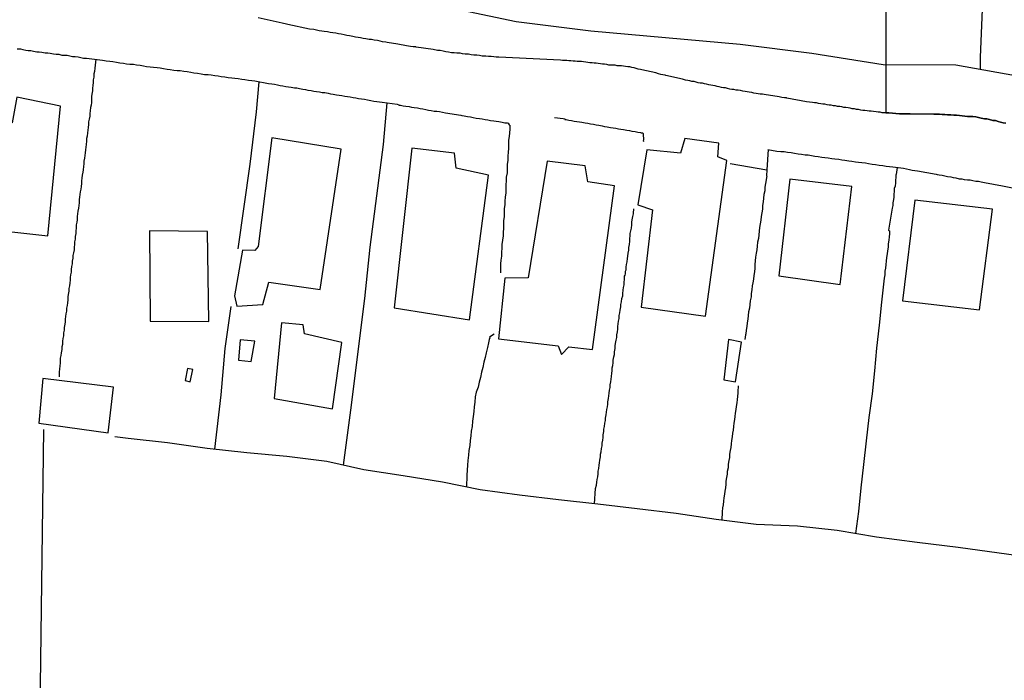
# Model space of a CAD drawing. Units: millimetres. Extents: x 190349 to 192763, y 1679834 to 1682607.
# Drawn here: x 191627 to 191707, y 1680546 to 1680600 of the extents above; entities that cross this region are included whole.
import ezdxf

# ---------------------------------------------------------------- set-up
doc = ezdxf.new("R2010")
doc.units = ezdxf.units.MM
for name, color, linetype in [('V-CRUZAMENTO', 1, 'Continuous'), ('V-EDIFICACAO', 7, 'Continuous'), ('V-EIXO_DE_LOGRADOURO', 3, 'Continuous'), ('V-LOTE', 1, 'Continuous'), ('V-QUADRA', 50, 'Continuous'), ('V-TESTADA', 5, 'Continuous')]:
    doc.layers.add(name, color=color, linetype=linetype)

msp = doc.modelspace()

# ---------------------------------------------------------------- linework, layer by layer
at = {"layer": 'V-CRUZAMENTO'}
msp.add_lwpolyline([(191697.22, 1680601.68), (191697.22, 1680592.09), (191697.33, 1680592.09), (191697.48, 1680592.07), (191698.35, 1680591.99), (191698.78, 1680592.01), (191699.03, 1680592.01), (191699.2, 1680592.01), (191701.12, 1680591.98), (191701.37, 1680591.96), (191701.58, 1680591.96), (191701.8, 1680591.94), (191702.01, 1680591.94), (191702.22, 1680591.92), (191702.48, 1680591.92), (191702.73, 1680591.88), (191702.95, 1680591.88), (191703.2, 1680591.86), (191703.41, 1680591.83), (191703.63, 1680591.81), (191703.84, 1680591.79), (191704.05, 1680591.79), (191704.26, 1680591.79), (191704.52, 1680591.75), (191704.73, 1680591.71), (191704.94, 1680591.66), (191705.2, 1680591.6), (191705.41, 1680591.58), (191705.62, 1680591.54), (191705.88, 1680591.47), (191706.09, 1680591.45), (191706.31, 1680591.39), (191706.52, 1680591.32), (191706.73, 1680591.28), (191706.94, 1680591.24)], dxfattribs=at)
at = {"layer": 'V-EDIFICACAO'}
for points in [[(191626.96, 1680593.34), (191626.58, 1680591.26), (191624.9, 1680591.4), (191624.32, 1680586.8), (191622.62, 1680586.67), (191622.37, 1680582.92), (191629.46, 1680582.13), (191630.48, 1680592.62), (191626.96, 1680593.34)], [(191647.59, 1680590.06), (191646.47, 1680581.27), (191646.2, 1680580.96), (191645.21, 1680580.98), (191644.57, 1680577.27), (191644.75, 1680576.45), (191646.86, 1680576.59), (191647.34, 1680578.39), (191651.49, 1680577.79), (191653.19, 1680589.14), (191647.59, 1680590.06)], [(191680.99, 1680590.01), (191680.62, 1680588.82), (191677.91, 1680589.09), (191677.18, 1680584.65), (191678.37, 1680584.23), (191677.45, 1680576.36), (191682.65, 1680575.64), (191684.37, 1680588.22), (191683.66, 1680588.52), (191683.73, 1680589.63), (191680.99, 1680590.01)], [(191662.48, 1680587.61), (191662.36, 1680588.81), (191658.9, 1680589.22), (191657.47, 1680576.32), (191663.57, 1680575.35), (191665.11, 1680587.04), (191662.48, 1680587.61)], [(191666.43, 1680578.71), (191665.92, 1680573.81), (191670.74, 1680573.25), (191671.01, 1680572.53), (191671.59, 1680573.16), (191673.52, 1680572.93), (191675.3, 1680586.18), (191673.14, 1680586.5), (191672.92, 1680587.79), (191669.85, 1680588.18), (191668.31, 1680578.74), (191666.43, 1680578.71)], [(191689.48, 1680586.72), (191688.59, 1680578.89), (191693.55, 1680578.19), (191694.49, 1680586.11), (191689.48, 1680586.72)], [(191698.57, 1680576.88), (191704.8, 1680576.16), (191705.86, 1680584.29), (191699.58, 1680585.02), (191698.57, 1680576.88)], [(191637.69, 1680582.54), (191637.73, 1680575.22), (191642.47, 1680575.21), (191642.38, 1680582.48), (191637.69, 1680582.54)], [(191650.23, 1680574.21), (191650.12, 1680574.95), (191648.36, 1680575.11), (191647.76, 1680568.97), (191652.49, 1680568.15), (191653.24, 1680573.51), (191650.23, 1680574.21)], [(191645.01, 1680573.72), (191644.88, 1680572.07), (191645.91, 1680571.97), (191646.19, 1680573.61), (191645.01, 1680573.72)], [(191684.12, 1680570.5), (191685.07, 1680570.32), (191685.56, 1680573.54), (191684.52, 1680573.76), (191684.12, 1680570.5)], [(191640.75, 1680571.41), (191640.57, 1680570.44), (191640.98, 1680570.32), (191641.2, 1680571.32), (191640.75, 1680571.41)], [(191629.05, 1680570.6), (191628.72, 1680566.98), (191634.35, 1680566.2), (191634.78, 1680569.89), (191629.05, 1680570.6)]]:
    msp.add_lwpolyline(points, close=True, dxfattribs=at)
at = {"layer": 'V-EIXO_DE_LOGRADOURO'}
for points in [[(191631.25, 1680687.73), (191634.19, 1680683.94), (191633.73, 1680679.5), (191633.68, 1680670.29), (191633.63, 1680661.14), (191633.58, 1680651.99), (191632.39, 1680642.84), (191631.41, 1680633.79), (191630.79, 1680625), (191630.74, 1680616.41), (191631.36, 1680608.18), (191637.24, 1680605.42), (191643.23, 1680604.36), (191649.22, 1680603.25), (191655.26, 1680601.99), (191661.3, 1680600.73), (191667.34, 1680599.47), (191673.38, 1680598.72), (191679.42, 1680598.18), (191685.46, 1680597.64), (191691.24, 1680596.89), (191697.02, 1680595.99), (191702.9, 1680595.96), (191708.47, 1680594.95)], [(191708.42, 1680685.98), (191708.16, 1680677.16), (191707.11, 1680668.13), (191706.12, 1680659.1), (191705.7, 1680650.18), (191705.86, 1680641.47), (191706.02, 1680632.76), (191706.18, 1680624.05), (191705.71, 1680614.87), (191705.24, 1680605.69), (191704.87, 1680596.56), (191704.87, 1680595.6)]]:
    msp.add_lwpolyline(points, dxfattribs=at)
at = {"layer": 'V-LOTE'}
for points in [[(191626.98, 1680597.26), (191627.24, 1680597.24), (191627.45, 1680597.19), (191627.67, 1680597.15), (191627.88, 1680597.13), (191628.09, 1680597.11), (191628.3, 1680597.07), (191628.56, 1680597.02), (191628.77, 1680597.02), (191628.98, 1680596.98), (191629.24, 1680596.94), (191629.45, 1680596.94), (191629.66, 1680596.9), (191629.92, 1680596.85), (191630.13, 1680596.81), (191630.34, 1680596.81), (191630.6, 1680596.75), (191630.81, 1680596.73), (191631.03, 1680596.73), (191631.24, 1680596.68), (191631.45, 1680596.64), (191631.66, 1680596.62), (191631.92, 1680596.6), (191632.13, 1680596.56), (191632.34, 1680596.51), (191632.6, 1680596.49), (191632.81, 1680596.47), (191633.87, 1680596.34), (191634.04, 1680596.3), (191634.17, 1680596.28), (191634.47, 1680596.26), (191634.73, 1680596.22), (191635.02, 1680596.17), (191635.28, 1680596.13), (191635.58, 1680596.09), (191635.83, 1680596.05), (191636.09, 1680596.02), (191636.38, 1680596), (191636.64, 1680595.96), (191636.94, 1680595.92), (191637.19, 1680595.88), (191637.45, 1680595.83), (191637.75, 1680595.79), (191638, 1680595.77), (191638.3, 1680595.75), (191638.55, 1680595.71), (191638.81, 1680595.66), (191639.11, 1680595.62), (191639.36, 1680595.58), (191639.66, 1680595.54), (191639.91, 1680595.51), (191640.17, 1680595.49), (191640.47, 1680595.45), (191640.72, 1680595.41), (191641.02, 1680595.37), (191641.28, 1680595.32), (191641.57, 1680595.28), (191641.87, 1680595.24), (191642.13, 1680595.19), (191642.42, 1680595.19), (191642.68, 1680595.15), (191642.98, 1680595.11), (191643.23, 1680595.07), (191643.49, 1680595.02), (191643.78, 1680594.98), (191644.04, 1680594.94), (191644.34, 1680594.9), (191644.59, 1680594.87), (191644.85, 1680594.85), (191645.15, 1680594.81), (191645.4, 1680594.77), (191645.7, 1680594.73), (191645.95, 1680594.68), (191646.21, 1680594.66), (191647.31, 1680594.44), (191647.57, 1680594.43), (191647.78, 1680594.39), (191648.04, 1680594.34), (191648.25, 1680594.3), (191648.46, 1680594.26), (191648.72, 1680594.22), (191648.93, 1680594.17), (191649.14, 1680594.15), (191649.4, 1680594.09), (191649.61, 1680594.09), (191649.82, 1680594.05), (191650.08, 1680594), (191650.29, 1680593.96), (191650.5, 1680593.92), (191650.76, 1680593.88), (191650.97, 1680593.83), (191651.19, 1680593.81), (191651.44, 1680593.77), (191651.65, 1680593.73), (191651.87, 1680593.71), (191652.12, 1680593.66), (191652.12, 1680593.66), (191652.33, 1680593.62), (191652.55, 1680593.58), (191652.8, 1680593.54), (191653.01, 1680593.51), (191653.23, 1680593.47), (191653.48, 1680593.43), (191653.69, 1680593.39), (191653.91, 1680593.37), (191654.16, 1680593.32), (191654.37, 1680593.28), (191654.59, 1680593.24), (191654.84, 1680593.2), (191655.06, 1680593.17), (191655.31, 1680593.13), (191655.57, 1680593.07), (191655.82, 1680593.03), (191656.08, 1680593), (191656.29, 1680592.96), (191656.5, 1680592.94), (191657.72, 1680592.77), (191657.86, 1680592.73), (191657.86, 1680592.69), (191657.99, 1680592.69), (191658.2, 1680592.64), (191658.42, 1680592.62), (191658.67, 1680592.58), (191658.88, 1680592.54), (191659.1, 1680592.52), (191659.35, 1680592.47), (191659.56, 1680592.43), (191659.78, 1680592.39), (191660.03, 1680592.35), (191660.24, 1680592.3), (191660.46, 1680592.26), (191660.71, 1680592.22), (191660.92, 1680592.2), (191661.14, 1680592.18), (191661.39, 1680592.13), (191661.61, 1680592.07), (191661.63, 1680592.07), (191662.86, 1680591.88), (191662.94, 1680591.86), (191663.14, 1680591.83), (191663.39, 1680591.79), (191663.65, 1680591.75), (191663.86, 1680591.71), (191664.11, 1680591.66), (191664.37, 1680591.62), (191664.58, 1680591.58), (191664.84, 1680591.54), (191665.05, 1680591.51), (191665.26, 1680591.45), (191665.52, 1680591.43), (191665.73, 1680591.41), (191665.94, 1680591.37), (191666.2, 1680591.32), (191666.41, 1680591.28), (191666.62, 1680591.26), (191666.7, 1680591.25)], [(191633.33, 1680596.41), (191633.25, 1680595.69), (191633.23, 1680595.43), (191633.19, 1680595.22), (191633.17, 1680594.96), (191633.13, 1680594.75), (191633.13, 1680594.54), (191633.1, 1680594.28), (191633.06, 1680594.07), (191633.06, 1680593.86), (191633.02, 1680593.6), (191633, 1680593.39), (191633, 1680593.18), (191632.98, 1680592.92), (191632.96, 1680592.71), (191632.91, 1680592.5), (191632.89, 1680592.24), (191632.85, 1680592.03), (191632.85, 1680591.82), (191632.81, 1680591.56), (191632.76, 1680591.35), (191632.74, 1680591.14), (191632.72, 1680590.88), (191632.7, 1680590.67), (191632.66, 1680590.46), (191632.64, 1680590.2), (191632.59, 1680589.99), (191632.59, 1680589.78), (191632.55, 1680589.52), (191632.53, 1680589.31), (191632.51, 1680589.1), (191632.47, 1680588.84), (191632.45, 1680588.63), (191632.43, 1680588.42), (191632.38, 1680588.16), (191632.38, 1680587.95), (191632.34, 1680587.73), (191632.32, 1680587.48), (191632.28, 1680587.27), (191632.23, 1680587.05), (191632.21, 1680586.8), (191632.19, 1680586.59), (191632.19, 1680586.37), (191632.15, 1680586.12), (191632.13, 1680585.91), (191632.08, 1680585.69), (191632.06, 1680585.48), (191632.02, 1680585.27), (191632, 1680585.06), (191632, 1680584.8), (191631.96, 1680584.59), (191631.94, 1680584.37), (191631.89, 1680584.12), (191631.87, 1680583.91), (191631.83, 1680583.69), (191631.83, 1680583.44), (191631.81, 1680583.23), (191631.74, 1680583.01), (191631.74, 1680582.76), (191631.72, 1680582.55), (191631.72, 1680582.33), (191631.68, 1680582.08), (191631.66, 1680581.87), (191631.62, 1680581.65), (191631.62, 1680581.44), (191631.58, 1680581.23), (191631.58, 1680581.01), (191631.53, 1680580.76), (191631.49, 1680580.55), (191631.47, 1680580.33), (191631.43, 1680580.08), (191631.43, 1680579.87), (191631.38, 1680579.65), (191631.36, 1680579.4), (191631.34, 1680579.19), (191631.3, 1680578.97), (191631.28, 1680578.76), (191631.26, 1680578.55), (191631.23, 1680578.34), (191631.21, 1680578.08), (191631.17, 1680577.87), (191631.15, 1680577.65), (191631.11, 1680577.4), (191631.09, 1680577.19), (191631.07, 1680576.97), (191631.04, 1680576.72), (191631.02, 1680576.51), (191630.98, 1680576.29), (191630.96, 1680576.04), (191630.92, 1680575.83), (191630.89, 1680575.61), (191630.87, 1680575.4), (191630.85, 1680575.19), (191630.83, 1680574.98), (191630.79, 1680574.72), (191630.77, 1680574.51), (191630.72, 1680574.29), (191630.72, 1680574.04), (191630.68, 1680573.83), (191630.66, 1680573.61), (191630.64, 1680573.36), (191630.64, 1680573.36), (191630.6, 1680573.15), (191630.58, 1680572.93), (191630.53, 1680572.68), (191630.51, 1680572.47), (191630.47, 1680572.25), (191630.47, 1680572.04), (191630.45, 1680571.83), (191630.43, 1680571.62), (191630.41, 1680571.36), (191630.38, 1680571.15), (191630.38, 1680570.74)], [(191644.86, 1680581.09), (191645.82, 1680587.94), (191646.33, 1680592.15), (191646.54, 1680594.59)], [(191653.37, 1680563.58), (191654.01, 1680568.44), (191654.55, 1680572.78), (191655.09, 1680577.07), (191655.53, 1680581.23), (191656.07, 1680585.37), (191656.61, 1680589.51), (191656.91, 1680592.88)], [(191666.68, 1680591.25), (191666.77, 1680591.12), (191666.81, 1680591.09), (191666.83, 1680591.07), (191666.83, 1680590.75), (191666.79, 1680590.46), (191666.77, 1680590.16), (191666.73, 1680589.86), (191666.73, 1680589.52), (191666.71, 1680589.22), (191666.68, 1680588.88), (191666.66, 1680588.59), (191666.66, 1680588.24), (191666.62, 1680587.9), (191666.62, 1680587.56), (191666.6, 1680587.22), (191666.53, 1680586.88), (191666.53, 1680586.59), (191666.49, 1680586.25), (191666.49, 1680585.95), (191666.49, 1680585.61), (191666.45, 1680585.27), (191666.41, 1680584.93), (191666.41, 1680584.63), (191666.36, 1680584.33), (191666.36, 1680584.03), (191666.37, 1680583.69), (191666.32, 1680583.35), (191666.32, 1680583.01), (191666.3, 1680582.72), (191666.28, 1680582.42), (191666.28, 1680582.12), (191666.22, 1680581.78), (191666.19, 1680581.44), (191666.19, 1680581.14), (191666.15, 1680580.8), (191666.15, 1680580.5), (191666.11, 1680580.16), (191666.07, 1680579.87), (191666.06, 1680579.14)], [(191670.45, 1680591.7), (191671.15, 1680591.62), (191671.26, 1680591.58), (191671.26, 1680591.54), (191671.39, 1680591.54), (191671.6, 1680591.49), (191671.81, 1680591.45), (191672.03, 1680591.41), (191672.24, 1680591.39), (191672.45, 1680591.34), (191672.66, 1680591.32), (191672.92, 1680591.26), (191673.13, 1680591.24), (191673.34, 1680591.2), (191673.6, 1680591.15), (191673.81, 1680591.11), (191674.02, 1680591.07), (191674.28, 1680591.03), (191674.49, 1680590.98), (191674.7, 1680590.94), (191674.96, 1680590.9), (191675.17, 1680590.86), (191675.39, 1680590.83), (191675.6, 1680590.79), (191675.81, 1680590.77), (191676.02, 1680590.73), (191676.28, 1680590.69), (191676.49, 1680590.64), (191676.7, 1680590.6), (191676.96, 1680590.56), (191677.17, 1680590.52), (191677.38, 1680590.49), (191677.44, 1680590.47), (191677.57, 1680590.45), (191677.62, 1680590.37), (191677.64, 1680589.88), (191677.61, 1680589.84), (191677.63, 1680589.75), (191677.64, 1680589.75)], [(191687.71, 1680589.12), (191687.61, 1680587.47), (191687.57, 1680586.99), (191687.61, 1680586.97), (191687.57, 1680586.86), (191687.55, 1680586.67), (191687.5, 1680586.37), (191687.46, 1680586.08), (191687.44, 1680585.78), (191687.37, 1680585.48), (191687.33, 1680585.18), (191687.31, 1680584.88), (191687.27, 1680584.59), (191687.25, 1680584.29), (191687.2, 1680583.99), (191687.14, 1680583.69), (191687.12, 1680583.4), (191687.08, 1680583.1), (191687.01, 1680582.8), (191686.99, 1680582.5), (191686.95, 1680582.21), (191686.93, 1680581.91), (191686.86, 1680581.61), (191686.82, 1680581.31), (191686.8, 1680581.01), (191686.74, 1680580.72), (191686.69, 1680580.42), (191686.67, 1680580.12), (191686.65, 1680579.82), (191686.63, 1680579.53), (191686.61, 1680579.23), (191686.55, 1680578.93), (191686.52, 1680578.63), (191686.48, 1680578.34), (191686.42, 1680578.08), (191686.4, 1680577.78), (191686.35, 1680577.48), (191686.33, 1680577.19), (191686.27, 1680576.89), (191686.23, 1680576.59), (191686.21, 1680576.29), (191686.14, 1680576), (191686.1, 1680575.7), (191686.06, 1680575.4), (191686.01, 1680575.1), (191685.99, 1680574.81), (191685.95, 1680574.51), (191685.91, 1680574.21), (191685.89, 1680574.14), (191685.84, 1680573.76)], [(191687.69, 1680589.12), (191688.43, 1680588.97), (191688.74, 1680588.94), (191689, 1680588.94), (191689.29, 1680588.9), (191689.59, 1680588.86), (191689.85, 1680588.82), (191690.14, 1680588.77), (191690.4, 1680588.73), (191690.7, 1680588.69), (191690.95, 1680588.67), (191691.21, 1680588.62), (191691.5, 1680588.58), (191691.76, 1680588.54), (191692.06, 1680588.5), (191692.31, 1680588.48), (191692.57, 1680588.43), (191692.87, 1680588.39), (191693.12, 1680588.35), (191693.42, 1680588.33), (191693.67, 1680588.28), (191693.93, 1680588.24), (191694.23, 1680588.2), (191694.48, 1680588.18), (191694.78, 1680588.11), (191695.03, 1680588.09), (191695.29, 1680588.05), (191695.59, 1680588.03), (191695.84, 1680587.98), (191696.14, 1680587.92), (191696.4, 1680587.9), (191696.69, 1680587.86), (191696.99, 1680587.81), (191697.25, 1680587.77), (191697.54, 1680587.73), (191697.8, 1680587.71), (191698.66, 1680587.61), (191698.9, 1680587.56), (191699.16, 1680587.5), (191699.37, 1680587.45), (191699.59, 1680587.41), (191699.8, 1680587.39), (191701.3, 1680587.12), (191701.39, 1680587.09), (191701.54, 1680587.07), (191701.8, 1680587.03), (191702.01, 1680586.99), (191702.22, 1680586.94), (191702.48, 1680586.9), (191702.69, 1680586.86), (191702.9, 1680586.82), (191703.16, 1680586.75), (191703.37, 1680586.73), (191703.58, 1680586.69), (191703.84, 1680586.65), (191704.05, 1680586.67), (191704.26, 1680586.6), (191704.52, 1680586.56), (191704.73, 1680586.54), (191704.94, 1680586.5), (191705.2, 1680586.45), (191706.68, 1680586.18), (191708.19, 1680585.88)], [(191684.64, 1680587.99), (191687.61, 1680587.47)], [(191698.14, 1680587.67), (191698.08, 1680587.1), (191698.05, 1680587.09), (191698.05, 1680586.84), (191698.01, 1680586.63), (191698.01, 1680586.42), (191697.99, 1680586.16), (191697.92, 1680585.95), (191697.92, 1680585.74), (191697.88, 1680585.48), (191697.88, 1680585.27), (191697.86, 1680585.06), (191697.79, 1680584.8), (191697.79, 1680584.59), (191697.75, 1680584.37), (191697.45, 1680582.6), (191697.54, 1680582.54), (191697.52, 1680582.29), (191697.5, 1680582.04), (191697.48, 1680581.78), (191697.41, 1680581.48), (191697.41, 1680581.23), (191697.37, 1680580.93), (191697.33, 1680580.67), (191697.28, 1680580.38), (191697.26, 1680580.08), (191697.24, 1680579.82), (191697.2, 1680579.53), (191697.16, 1680579.27), (191697.14, 1680578.97), (191697.11, 1680578.72), (191697.07, 1680578.46), (191696.88, 1680576.76), (191696.69, 1680574.91), (191696.48, 1680573.06), (191696.31, 1680571.21), (191696.13, 1680569.35), (191695.87, 1680567.45), (191695.65, 1680565.55), (191695.43, 1680563.65), (191695.22, 1680561.75), (191695.01, 1680559.85), (191694.78, 1680558.07)], [(191673.68, 1680560.46), (191673.75, 1680561.7), (191673.83, 1680561.96), (191673.85, 1680562.22), (191673.89, 1680562.43), (191673.93, 1680562.64), (191673.96, 1680562.9), (191673.98, 1680563.11), (191674.02, 1680563.32), (191674.06, 1680563.58), (191674.08, 1680563.79), (191674.1, 1680564), (191674.15, 1680564.26), (191674.17, 1680564.47), (191674.21, 1680564.68), (191674.23, 1680564.94), (191674.28, 1680565.15), (191674.3, 1680565.36), (191674.34, 1680565.62), (191674.38, 1680565.83), (191674.38, 1680566.04), (191674.42, 1680566.3), (191674.44, 1680566.51), (191674.49, 1680566.72), (191674.51, 1680566.98), (191674.55, 1680567.19), (191674.57, 1680567.4), (191674.61, 1680567.66), (191674.64, 1680567.87), (191674.68, 1680568.09), (191674.72, 1680568.3), (191674.74, 1680568.51), (191674.76, 1680568.72), (191674.81, 1680568.98), (191674.83, 1680569.19), (191674.87, 1680569.4), (191674.89, 1680569.66), (191674.93, 1680569.87), (191674.95, 1680570.08), (191675, 1680570.34), (191675.02, 1680570.55), (191675.06, 1680570.76), (191675.08, 1680571.02), (191675.1, 1680571.23), (191675.1, 1680571.45), (191675.15, 1680571.66), (191675.17, 1680571.87), (191675.19, 1680572.08), (191675.23, 1680572.34), (191675.28, 1680572.55), (191675.3, 1680572.76), (191675.34, 1680573.02), (191675.34, 1680573.23), (191675.38, 1680573.44), (191675.42, 1680573.7), (191675.47, 1680573.91), (191675.47, 1680574.12), (191675.53, 1680574.38), (191675.55, 1680574.59), (191675.57, 1680574.81), (191675.59, 1680575.02), (191675.62, 1680575.23), (191675.68, 1680575.44), (191675.68, 1680575.7), (191675.72, 1680575.91), (191675.74, 1680576.12), (191675.81, 1680576.38), (191675.81, 1680576.59), (191675.85, 1680576.8), (191675.89, 1680577.06), (191675.96, 1680577.27), (191675.96, 1680577.48), (191675.98, 1680577.74), (191676.02, 1680577.95), (191676.06, 1680578.17), (191676.06, 1680578.38), (191676.1, 1680578.59), (191676.1, 1680578.8), (191676.1, 1680578.87), (191676.15, 1680578.95), (191676.19, 1680579.06), (191676.19, 1680579.27), (191676.23, 1680579.39), (191676.23, 1680579.61), (191676.27, 1680579.82), (191676.32, 1680580.04), (191676.34, 1680580.29), (191676.36, 1680580.5), (191676.4, 1680580.72), (191676.44, 1680580.97), (191676.44, 1680581.18), (191676.49, 1680581.44), (191676.53, 1680581.7), (191676.53, 1680581.91), (191676.55, 1680582.12), (191676.57, 1680582.33), (191676.61, 1680582.55), (191676.66, 1680582.76), (191676.68, 1680583.01), (191676.7, 1680583.23), (191676.72, 1680583.44), (191676.72, 1680583.44), (191676.78, 1680583.69), (191676.83, 1680583.91), (191676.83, 1680583.97), (191676.85, 1680584.32)], [(191642.96, 1680564.88), (191643.47, 1680569.29), (191643.81, 1680573.02), (191644.3, 1680576.41)], [(191665.57, 1680574.19), (191665.18, 1680573.93), (191665.2, 1680573.89), (191665.15, 1680573.76), (191665.11, 1680573.49), (191665.03, 1680573.1), (191664.92, 1680572.68), (191664.83, 1680572.3), (191664.73, 1680571.91), (191664.64, 1680571.49), (191664.53, 1680571.1), (191664.45, 1680570.68), (191664.34, 1680570.3), (191664.26, 1680569.91), (191664.09, 1680569.49), (191664.02, 1680569.11), (191664, 1680568.68), (191663.94, 1680568.3), (191663.9, 1680567.92), (191663.86, 1680567.53), (191663.81, 1680567.15), (191663.77, 1680566.72), (191663.71, 1680566.34), (191663.68, 1680565.96), (191663.62, 1680565.58), (191663.58, 1680565.19), (191663.51, 1680564.77), (191663.49, 1680564.39), (191663.43, 1680563.96), (191663.39, 1680563.58), (191663.37, 1680563.19), (191663.34, 1680562.77), (191663.31, 1680561.82)], [(191684, 1680559.13), (191684.02, 1680559.83), (191684.04, 1680560.13), (191684.1, 1680560.39), (191684.14, 1680560.68), (191684.16, 1680560.94), (191684.21, 1680561.24), (191684.23, 1680561.49), (191684.29, 1680561.75), (191684.31, 1680562.05), (191684.33, 1680562.3), (191684.38, 1680562.6), (191684.42, 1680562.85), (191684.44, 1680563.11), (191684.5, 1680563.41), (191684.52, 1680563.66), (191684.57, 1680563.96), (191684.61, 1680564.21), (191684.63, 1680564.47), (191684.67, 1680564.77), (191684.72, 1680565.02), (191684.76, 1680565.32), (191684.78, 1680565.58), (191684.82, 1680565.87), (191684.86, 1680566.17), (191684.91, 1680566.43), (191684.95, 1680566.72), (191684.97, 1680566.98), (191685.01, 1680567.28), (191685.06, 1680567.53), (191685.08, 1680567.79), (191685.12, 1680568.09), (191685.16, 1680568.34), (191685.21, 1680568.64), (191685.23, 1680568.89), (191685.27, 1680569.15), (191685.29, 1680569.45), (191685.29, 1680569.51), (191685.33, 1680570.01)], [(191629.12, 1680566.48), (191627.27, 1680425.81)], [(191709.75, 1680556.03), (191706.4, 1680556.48), (191703.08, 1680556.93), (191699.76, 1680557.35), (191696.49, 1680557.77), (191693.3, 1680558.32), (191690.08, 1680558.67), (191686.76, 1680558.79), (191683.52, 1680559.19), (191680.28, 1680559.69), (191677.11, 1680560.06), (191673.94, 1680560.43), (191670.77, 1680560.8), (191667.6, 1680561.17), (191664.43, 1680561.59), (191661.39, 1680562.22), (191658.2, 1680562.72), (191655.03, 1680563.22), (191652.02, 1680563.88), (191648.8, 1680564.28), (191645.56, 1680564.6), (191642.34, 1680564.95), (191639.15, 1680565.4), (191635.96, 1680565.75), (191634.87, 1680565.89)]]:
    msp.add_lwpolyline(points, dxfattribs=at)
at = {"layer": 'V-QUADRA'}
msp.add_lwpolyline([(191706.94, 1680591.24), (191706.73, 1680591.28), (191706.52, 1680591.32), (191706.31, 1680591.39), (191706.09, 1680591.45), (191705.88, 1680591.47), (191705.62, 1680591.54), (191705.41, 1680591.58), (191705.2, 1680591.6), (191704.94, 1680591.66), (191704.73, 1680591.71), (191704.52, 1680591.75), (191704.26, 1680591.79), (191704.05, 1680591.79), (191703.84, 1680591.79), (191703.63, 1680591.81), (191703.41, 1680591.83), (191703.2, 1680591.86), (191702.95, 1680591.88), (191702.73, 1680591.88), (191702.48, 1680591.92), (191702.22, 1680591.92), (191702.01, 1680591.94), (191701.8, 1680591.94), (191701.58, 1680591.96), (191701.37, 1680591.96), (191701.12, 1680591.98), (191699.2, 1680592.01), (191699.03, 1680592.01), (191698.78, 1680592.01), (191698.35, 1680591.99), (191697.48, 1680592.07), (191697.33, 1680592.09), (191697.16, 1680592.09), (191696.95, 1680592.09), (191696.78, 1680592.13), (191696.61, 1680592.13), (191696.44, 1680592.15), (191696.23, 1680592.18), (191696.06, 1680592.22), (191695.89, 1680592.22), (191695.72, 1680592.24), (191695.54, 1680592.26), (191695.37, 1680592.28), (191695.2, 1680592.3), (191695.03, 1680592.35), (191694.86, 1680592.35), (191694.69, 1680592.39), (191694.52, 1680592.41), (191694.35, 1680592.45), (191694.18, 1680592.47), (191694.18, 1680592.47), (191694.01, 1680592.52), (191693.84, 1680592.52), (191693.67, 1680592.56), (191693.5, 1680592.6), (191693.33, 1680592.6), (191693.16, 1680592.64), (191692.99, 1680592.64), (191692.82, 1680592.69), (191692.65, 1680592.71), (191692.48, 1680592.73), (191692.31, 1680592.77), (191692.14, 1680592.77), (191691.97, 1680592.81), (191691.8, 1680592.84), (191691.63, 1680592.88), (191691.46, 1680592.9), (191691.29, 1680592.92), (191691.06, 1680592.94), (191690.82, 1680592.98), (191689.23, 1680593.26), (191689.21, 1680593.28), (191689.04, 1680593.28), (191688.83, 1680593.32), (191688.61, 1680593.37), (191687.4, 1680593.56), (191687.25, 1680593.58), (191687.08, 1680593.58), (191686.91, 1680593.62), (191686.74, 1680593.64), (191686.57, 1680593.66), (191686.4, 1680593.71), (191686.19, 1680593.75), (191686.02, 1680593.77), (191685.85, 1680593.79), (191685.68, 1680593.83), (191685.47, 1680593.88), (191685.29, 1680593.92), (191685.12, 1680593.92), (191684.95, 1680593.96), (191684.78, 1680593.96), (191684.61, 1680594), (191684.44, 1680594.05), (191684.27, 1680594.09), (191684.1, 1680594.09), (191683.93, 1680594.13), (191683.76, 1680594.17), (191683.59, 1680594.22), (191683.42, 1680594.26), (191683.25, 1680594.3), (191683.08, 1680594.32), (191682.91, 1680594.34), (191682.74, 1680594.39), (191682.57, 1680594.43), (191682.4, 1680594.47), (191682.23, 1680594.49), (191682.06, 1680594.51), (191681.89, 1680594.56), (191681.72, 1680594.6), (191681.55, 1680594.62), (191681.38, 1680594.66), (191681.21, 1680594.68), (191681.04, 1680594.73), (191680.79, 1680594.79), (191679.45, 1680595.11), (191679.38, 1680595.13), (191679.21, 1680595.15), (191679.04, 1680595.19), (191678.85, 1680595.24), (191678.62, 1680595.32), (191677.49, 1680595.56), (191677.38, 1680595.58), (191677.21, 1680595.62), (191677.04, 1680595.66), (191676.87, 1680595.71), (191676.7, 1680595.75), (191676.53, 1680595.79), (191676.36, 1680595.81), (191676.19, 1680595.83), (191676.02, 1680595.86), (191675.85, 1680595.88), (191675.68, 1680595.88), (191675.51, 1680595.88), (191675.34, 1680595.92), (191675.17, 1680595.92), (191675, 1680595.94), (191674.83, 1680595.94), (191674.66, 1680595.98), (191674.49, 1680596), (191674.32, 1680596), (191674.15, 1680596.05), (191673.98, 1680596.07), (191673.81, 1680596.09), (191673.64, 1680596.09), (191673.47, 1680596.13), (191673.3, 1680596.13), (191673.13, 1680596.15), (191672.96, 1680596.17), (191672.79, 1680596.2), (191672.62, 1680596.22), (191672.45, 1680596.22), (191672.45, 1680596.22), (191672.28, 1680596.24), (191672.11, 1680596.26), (191671.94, 1680596.26), (191671.77, 1680596.28), (191671.6, 1680596.28), (191671.43, 1680596.3), (191671.26, 1680596.3), (191671.09, 1680596.3), (191670.92, 1680596.33), (191665.94, 1680596.58), (191665.73, 1680596.58), (191665.52, 1680596.6), (191665.31, 1680596.62), (191665.09, 1680596.64), (191664.88, 1680596.66), (191664.58, 1680596.67), (191664.37, 1680596.71), (191664.16, 1680596.73), (191663.9, 1680596.75), (191663.69, 1680596.77), (191663.48, 1680596.81), (191663.22, 1680596.81), (191663.01, 1680596.85), (191662.8, 1680596.9), (191662.54, 1680596.9), (191662.33, 1680596.94), (191662.12, 1680596.94), (191661.86, 1680596.98), (191661.65, 1680597.02), (191661.44, 1680597.07), (191661.18, 1680597.11), (191660.97, 1680597.13), (191660.63, 1680597.19), (191659.24, 1680597.39), (191659.22, 1680597.41), (191659.01, 1680597.41), (191658.8, 1680597.45), (191658.46, 1680597.49), (191657.77, 1680597.62), (191656.9, 1680597.77), (191656.8, 1680597.79), (191656.54, 1680597.83), (191656.33, 1680597.87), (191656.12, 1680597.92), (191655.86, 1680597.96), (191655.65, 1680598), (191655.44, 1680598.02), (191655.18, 1680598.07), (191654.97, 1680598.09), (191654.76, 1680598.13), (191654.55, 1680598.17), (191654.33, 1680598.21), (191654.12, 1680598.26), (191653.86, 1680598.3), (191653.65, 1680598.34), (191653.44, 1680598.38), (191653.18, 1680598.43), (191652.97, 1680598.47), (191652.76, 1680598.53), (191652.5, 1680598.55), (191652.29, 1680598.58), (191652.08, 1680598.62), (191651.82, 1680598.66), (191651.61, 1680598.68), (191651.4, 1680598.72), (191651.19, 1680598.77), (191650.97, 1680598.81), (191650.63, 1680598.85), (191648.87, 1680599.22), (191648.76, 1680599.24), (191648.42, 1680599.32), (191646.48, 1680599.77)], dxfattribs=at)
at = {"layer": 'V-TESTADA'}
for points in [[(191626.98, 1680597.26), (191627.24, 1680597.24), (191627.45, 1680597.19), (191627.67, 1680597.15), (191627.88, 1680597.13), (191628.09, 1680597.11), (191628.3, 1680597.07), (191628.56, 1680597.02), (191628.77, 1680597.02), (191628.98, 1680596.98), (191629.24, 1680596.94), (191629.45, 1680596.94), (191629.66, 1680596.9), (191629.92, 1680596.85), (191630.13, 1680596.81), (191630.34, 1680596.81), (191630.6, 1680596.75), (191630.81, 1680596.73), (191631.03, 1680596.73), (191631.24, 1680596.68), (191631.45, 1680596.64), (191631.66, 1680596.62), (191631.92, 1680596.6), (191632.13, 1680596.56), (191632.34, 1680596.51), (191632.6, 1680596.49), (191632.81, 1680596.47), (191633.87, 1680596.34), (191634.04, 1680596.3), (191634.17, 1680596.28), (191634.47, 1680596.26), (191634.73, 1680596.22), (191635.02, 1680596.17), (191635.28, 1680596.13), (191635.58, 1680596.09), (191635.83, 1680596.05), (191636.09, 1680596.02), (191636.38, 1680596), (191636.64, 1680595.96), (191636.94, 1680595.92), (191637.19, 1680595.88), (191637.45, 1680595.83), (191637.75, 1680595.79), (191638, 1680595.77), (191638.3, 1680595.75), (191638.55, 1680595.71), (191638.81, 1680595.66), (191639.11, 1680595.62), (191639.36, 1680595.58), (191639.66, 1680595.54), (191639.91, 1680595.51), (191640.17, 1680595.49), (191640.47, 1680595.45), (191640.72, 1680595.41), (191641.02, 1680595.37), (191641.28, 1680595.32), (191641.57, 1680595.28), (191641.87, 1680595.24), (191642.13, 1680595.19), (191642.42, 1680595.19), (191642.68, 1680595.15), (191642.98, 1680595.11), (191643.23, 1680595.07), (191643.49, 1680595.02), (191643.78, 1680594.98), (191644.04, 1680594.94), (191644.34, 1680594.9), (191644.59, 1680594.87), (191644.85, 1680594.85), (191645.15, 1680594.81), (191645.4, 1680594.77), (191645.7, 1680594.73), (191645.95, 1680594.68), (191646.21, 1680594.66), (191647.31, 1680594.44), (191647.57, 1680594.43), (191647.78, 1680594.39), (191648.04, 1680594.34), (191648.25, 1680594.3), (191648.46, 1680594.26), (191648.72, 1680594.22), (191648.93, 1680594.17), (191649.14, 1680594.15), (191649.4, 1680594.09), (191649.61, 1680594.09), (191649.82, 1680594.05), (191650.08, 1680594), (191650.29, 1680593.96), (191650.5, 1680593.92), (191650.76, 1680593.88), (191650.97, 1680593.83), (191651.19, 1680593.81), (191651.44, 1680593.77), (191651.65, 1680593.73), (191651.87, 1680593.71), (191652.12, 1680593.66), (191652.12, 1680593.66), (191652.33, 1680593.62), (191652.55, 1680593.58), (191652.8, 1680593.54), (191653.01, 1680593.51), (191653.23, 1680593.47), (191653.48, 1680593.43), (191653.69, 1680593.39), (191653.91, 1680593.37), (191654.16, 1680593.32), (191654.37, 1680593.28), (191654.59, 1680593.24), (191654.84, 1680593.2), (191655.06, 1680593.17), (191655.31, 1680593.13), (191655.57, 1680593.07), (191655.82, 1680593.03), (191656.08, 1680593), (191656.29, 1680592.96), (191656.5, 1680592.94), (191657.72, 1680592.77), (191657.86, 1680592.73), (191657.86, 1680592.69), (191657.99, 1680592.69), (191658.2, 1680592.64), (191658.42, 1680592.62), (191658.67, 1680592.58), (191658.88, 1680592.54), (191659.1, 1680592.52), (191659.35, 1680592.47), (191659.56, 1680592.43), (191659.78, 1680592.39), (191660.03, 1680592.35), (191660.24, 1680592.3), (191660.46, 1680592.26), (191660.71, 1680592.22), (191660.92, 1680592.2), (191661.14, 1680592.18), (191661.39, 1680592.13), (191661.61, 1680592.07), (191661.63, 1680592.07), (191662.86, 1680591.88), (191662.94, 1680591.86), (191663.14, 1680591.83), (191663.39, 1680591.79), (191663.65, 1680591.75), (191663.86, 1680591.71), (191664.11, 1680591.66), (191664.37, 1680591.62), (191664.58, 1680591.58), (191664.84, 1680591.54), (191665.05, 1680591.51), (191665.26, 1680591.45), (191665.52, 1680591.43), (191665.73, 1680591.41), (191665.94, 1680591.37), (191666.2, 1680591.32), (191666.41, 1680591.28), (191666.62, 1680591.26), (191666.7, 1680591.25)], [(191670.45, 1680591.7), (191671.15, 1680591.62), (191671.26, 1680591.58), (191671.26, 1680591.54), (191671.39, 1680591.54), (191671.6, 1680591.49), (191671.81, 1680591.45), (191672.03, 1680591.41), (191672.24, 1680591.39), (191672.45, 1680591.34), (191672.66, 1680591.32), (191672.92, 1680591.26), (191673.13, 1680591.24), (191673.34, 1680591.2), (191673.6, 1680591.15), (191673.81, 1680591.11), (191674.02, 1680591.07), (191674.28, 1680591.03), (191674.49, 1680590.98), (191674.7, 1680590.94), (191674.96, 1680590.9), (191675.17, 1680590.86), (191675.39, 1680590.83), (191675.6, 1680590.79), (191675.81, 1680590.77), (191676.02, 1680590.73), (191676.28, 1680590.69), (191676.49, 1680590.64), (191676.7, 1680590.6), (191676.96, 1680590.56), (191677.17, 1680590.52), (191677.38, 1680590.49), (191677.44, 1680590.47), (191677.57, 1680590.45), (191677.62, 1680590.37), (191677.64, 1680589.88), (191677.61, 1680589.84), (191677.63, 1680589.75), (191677.64, 1680589.75)], [(191687.69, 1680589.12), (191688.43, 1680588.97), (191688.74, 1680588.94), (191689, 1680588.94), (191689.29, 1680588.9), (191689.59, 1680588.86), (191689.85, 1680588.82), (191690.14, 1680588.77), (191690.4, 1680588.73), (191690.7, 1680588.69), (191690.95, 1680588.67), (191691.21, 1680588.62), (191691.5, 1680588.58), (191691.76, 1680588.54), (191692.06, 1680588.5), (191692.31, 1680588.48), (191692.57, 1680588.43), (191692.87, 1680588.39), (191693.12, 1680588.35), (191693.42, 1680588.33), (191693.67, 1680588.28), (191693.93, 1680588.24), (191694.23, 1680588.2), (191694.48, 1680588.18), (191694.78, 1680588.11), (191695.03, 1680588.09), (191695.29, 1680588.05), (191695.59, 1680588.03), (191695.84, 1680587.98), (191696.14, 1680587.92), (191696.4, 1680587.9), (191696.69, 1680587.86), (191696.99, 1680587.81), (191697.25, 1680587.77), (191697.54, 1680587.73), (191697.8, 1680587.71), (191698.66, 1680587.61), (191698.9, 1680587.56), (191699.16, 1680587.5), (191699.37, 1680587.45), (191699.59, 1680587.41), (191699.8, 1680587.39), (191701.3, 1680587.12), (191701.39, 1680587.09), (191701.54, 1680587.07), (191701.8, 1680587.03), (191702.01, 1680586.99), (191702.22, 1680586.94), (191702.48, 1680586.9), (191702.69, 1680586.86), (191702.9, 1680586.82), (191703.16, 1680586.75), (191703.37, 1680586.73), (191703.58, 1680586.69), (191703.84, 1680586.65), (191704.05, 1680586.67), (191704.26, 1680586.6), (191704.52, 1680586.56), (191704.73, 1680586.54), (191704.94, 1680586.5), (191705.2, 1680586.45), (191706.68, 1680586.18), (191708.19, 1680585.88)]]:
    msp.add_lwpolyline(points, dxfattribs=at)

doc.saveas('drawing.dxf')
